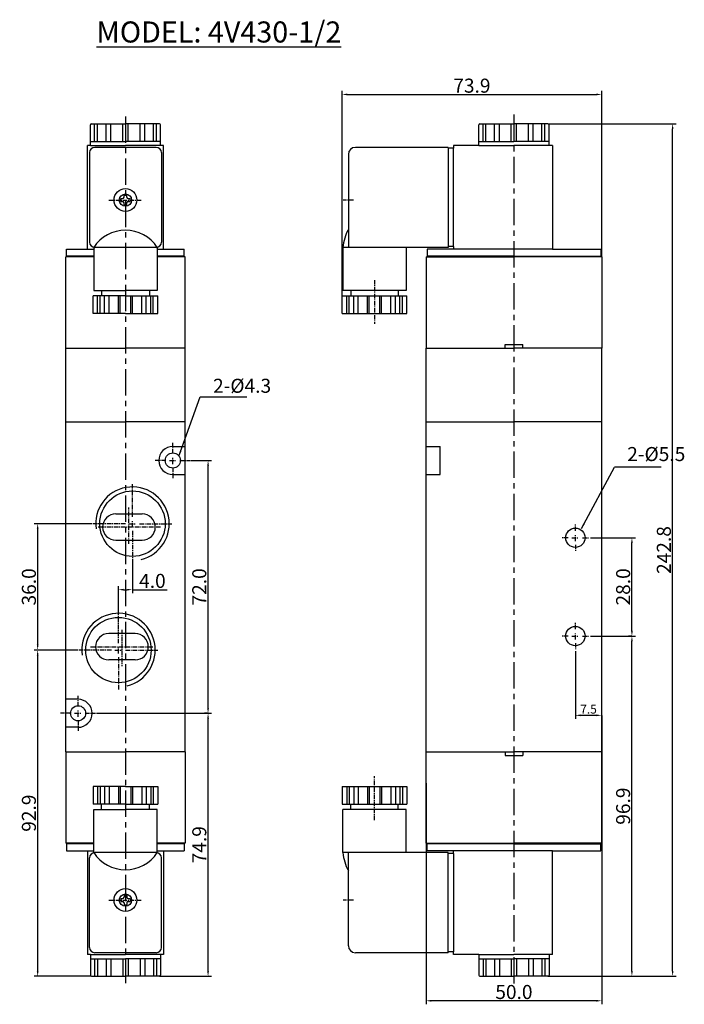
# Model space of a CAD drawing. Extents: x 537 to 854, y 262 to 547.
# Drawn here: x 537 to 726, y 267 to 547 of the extents above; entities that cross this region are included whole.
import ezdxf

# ---------------------------------------------------------------- set-up
doc = ezdxf.new("R2010")
doc.units = 0
doc.linetypes.add('CENTER', pattern=[2, 1.25, -0.25, 0.25, -0.25])
doc.layers.get('0').update_dxf_attribs({"linetype": 'CONTINUOUS'})
doc.layers.get('DEFPOINTS').update_dxf_attribs({"linetype": 'CONTINUOUS'})
doc.layers.add('CENTER', color=1, linetype='CENTER')
doc.layers.add('DIMENSION', color=182, linetype='CONTINUOUS')
doc.styles.add('TEXT', font='romantic.ttf')
doc.dimstyles.new('DIM', dxfattribs={"dimtxt": 3, "dimasz": 3, "dimexe": 1.5, "dimexo": 0, "dimgap": 1, "dimtad": 1, "dimdsep": 46, "dimtxsty": 'TEXT', "dimcen": 0, "dimclrd": 256, "dimclre": 256, "dimclrt": 5, "dimadec": 0, "dimazin": 0, "dimtfac": 0.75, "dimtdec": 3, "dimtmove": 0, "dimatfit": 3, "dimfxl": 0, "dimtolj": 1, "dimarcsym": 0})

# ---------------------------------------------------------------- blocks, each defined once
blk = doc.blocks.new('*D24')
at = {"layer": 'DEFPOINTS', "color": 0}
for p in [(702.52, 525.88), (702.52, 479.61), (628.58, 468.51)]:
    blk.add_point(p, dxfattribs=at)
at = {"layer": 'DIMENSION', "color": 0, "lineweight": -2}
for p, q in [((628.58, 468.57), (628.58, 526.88)), ((630.08, 525.88), (701.02, 525.88)), ((702.52, 479.67), (702.52, 526.88))]:
    blk.add_line(p, q, dxfattribs=at)
at = {"layer": 'DIMENSION', "color": 0}
for points in [[(630.08, 526.13), (630.08, 525.63), (628.58, 525.88)], [(701.02, 526.13), (701.02, 525.63), (702.52, 525.88)]]:
    blk.add_solid(points, dxfattribs=at)
at = {"layer": 'DIMENSION', "color": 0, "insert": (665.55, 528.38), "char_height": 4, "attachment_point": 5}
blk.add_mtext('\\A1;73.9', dxfattribs=at)
blk = doc.blocks.new('*D25')
at = {"layer": 'DEFPOINTS', "color": 0}
for p in [(702.52, 349.02), (652.52, 329.81), (652.52, 267.72)]:
    blk.add_point(p, dxfattribs=at)
at = {"layer": 'DIMENSION', "color": 0, "lineweight": -2}
for p, q in [((702.52, 348.96), (702.52, 266.72)), ((652.52, 329.75), (652.52, 266.72)), ((701.02, 267.72), (654.02, 267.72))]:
    blk.add_line(p, q, dxfattribs=at)
at = {"layer": 'DIMENSION', "color": 0}
for points in [[(654.02, 267.97), (654.02, 267.47), (652.52, 267.72)], [(701.02, 267.97), (701.02, 267.47), (702.52, 267.72)]]:
    blk.add_solid(points, dxfattribs=at)
at = {"layer": 'DIMENSION', "color": 0, "insert": (677.52, 270.22), "char_height": 4, "attachment_point": 5}
blk.add_mtext('\\A1;50.0', dxfattribs=at)
blk = doc.blocks.new('*D26')
at = {"layer": 'DEFPOINTS', "color": 0}
for p in [(585.53, 421.61), (590.41, 421.61), (590.41, 349.61)]:
    blk.add_point(p, dxfattribs=at)
at = {"layer": 'DIMENSION', "color": 0, "lineweight": -2}
for p, q in [((585.6, 421.61), (591.41, 421.61)), ((590.41, 351.11), (590.41, 420.11)), ((590.34, 349.61), (589.41, 349.61))]:
    blk.add_line(p, q, dxfattribs=at)
at = {"layer": 'DIMENSION', "color": 0}
for points in [[(590.16, 420.11), (590.66, 420.11), (590.41, 421.61)], [(590.16, 351.11), (590.66, 351.11), (590.41, 349.61)]]:
    blk.add_solid(points, dxfattribs=at)
at = {"layer": 'DIMENSION', "color": 0, "insert": (587.91, 385.61), "char_height": 4, "attachment_point": 5, "rotation": 90}
blk.add_mtext('\\A1;72.0', dxfattribs=at)
blk = doc.blocks.new('*D27')
at = {"layer": 'DEFPOINTS', "color": 0}
for p in [(541.88, 403.61), (557.41, 403.61), (553.41, 367.61)]:
    blk.add_point(p, dxfattribs=at)
at = {"layer": 'DIMENSION', "color": 0, "lineweight": -2}
for p, q in [((557.34, 403.61), (540.88, 403.61)), ((541.88, 369.11), (541.88, 402.11)), ((553.34, 367.61), (540.88, 367.61))]:
    blk.add_line(p, q, dxfattribs=at)
at = {"layer": 'DIMENSION', "color": 0}
for points in [[(541.63, 402.11), (542.13, 402.11), (541.88, 403.61)], [(541.63, 369.11), (542.13, 369.11), (541.88, 367.61)]]:
    blk.add_solid(points, dxfattribs=at)
at = {"layer": 'DIMENSION', "color": 0, "insert": (539.38, 385.61), "char_height": 4, "attachment_point": 5, "rotation": 90}
blk.add_mtext('\\A1;36.0', dxfattribs=at)
blk = doc.blocks.new('*D28')
at = {"layer": 'DEFPOINTS', "color": 0}
for p in [(541.88, 367.61), (553.41, 367.61), (557.18, 274.71)]:
    blk.add_point(p, dxfattribs=at)
at = {"layer": 'DIMENSION', "color": 0, "lineweight": -2}
for p, q in [((553.34, 367.61), (540.88, 367.61)), ((541.88, 276.21), (541.88, 366.11)), ((557.12, 274.71), (540.88, 274.71))]:
    blk.add_line(p, q, dxfattribs=at)
at = {"layer": 'DIMENSION', "color": 0}
for points in [[(541.63, 366.11), (542.13, 366.11), (541.88, 367.61)], [(541.63, 276.21), (542.13, 276.21), (541.88, 274.71)]]:
    blk.add_solid(points, dxfattribs=at)
at = {"layer": 'DIMENSION', "color": 0, "insert": (539.38, 321.16), "char_height": 4, "attachment_point": 5, "rotation": 90}
blk.add_mtext('\\A1;92.9', dxfattribs=at)
blk = doc.blocks.new('*D29')
at = {"layer": 'DEFPOINTS', "color": 0}
for p in [(558.53, 349.61), (590.41, 349.61), (576.58, 274.71)]:
    blk.add_point(p, dxfattribs=at)
at = {"layer": 'DIMENSION', "color": 0, "lineweight": -2}
for p, q in [((558.6, 349.61), (591.41, 349.61)), ((590.41, 276.21), (590.41, 348.11)), ((576.65, 274.71), (591.41, 274.71))]:
    blk.add_line(p, q, dxfattribs=at)
at = {"layer": 'DIMENSION', "color": 0}
for points in [[(590.16, 348.11), (590.66, 348.11), (590.41, 349.61)], [(590.16, 276.21), (590.66, 276.21), (590.41, 274.71)]]:
    blk.add_solid(points, dxfattribs=at)
at = {"layer": 'DIMENSION', "color": 0, "insert": (587.91, 312.16), "char_height": 4, "attachment_point": 5, "rotation": 90}
blk.add_mtext('\\A1;74.9', dxfattribs=at)
blk = doc.blocks.new('*D30')
at = {"layer": 'DEFPOINTS', "color": 0}
for p in [(568.88, 392.29), (564.88, 384.82), (564.88, 378.93)]:
    blk.add_point(p, dxfattribs=at)
at = {"layer": 'DIMENSION', "color": 0, "lineweight": -2}
for p, q in [((568.88, 392.23), (568.88, 383.82)), ((564.88, 378.99), (564.88, 385.82)), ((566.38, 384.82), (567.38, 384.82)), ((568.88, 384.82), (578.72, 384.82))]:
    blk.add_line(p, q, dxfattribs=at)
at = {"layer": 'DIMENSION', "color": 0}
for points in [[(566.38, 385.07), (566.38, 384.57), (564.88, 384.82)], [(567.38, 385.07), (567.38, 384.57), (568.88, 384.82)]]:
    blk.add_solid(points, dxfattribs=at)
at = {"layer": 'DIMENSION', "color": 0, "insert": (574.55, 387.32), "char_height": 4, "attachment_point": 5}
blk.add_mtext('\\A1;4.0', dxfattribs=at)
blk = doc.blocks.new('*D17')
at = {"layer": 'DEFPOINTS', "color": 0}
for p in [(687.22, 517.51), (722.73, 517.51), (687.22, 274.71)]:
    blk.add_point(p, dxfattribs=at)
at = {"layer": 'DIMENSION', "color": 0, "lineweight": -2}
for p, q in [((687.28, 517.51), (723.73, 517.51)), ((722.73, 276.21), (722.73, 516.01)), ((687.28, 274.71), (723.73, 274.71))]:
    blk.add_line(p, q, dxfattribs=at)
at = {"layer": 'DIMENSION', "color": 0}
for points in [[(722.48, 516.01), (722.98, 516.01), (722.73, 517.51)], [(722.48, 276.21), (722.98, 276.21), (722.73, 274.71)]]:
    blk.add_solid(points, dxfattribs=at)
at = {"layer": 'DIMENSION', "color": 0, "insert": (720.23, 396.11), "char_height": 4, "attachment_point": 5, "rotation": 90}
blk.add_mtext('\\A1;242.8', dxfattribs=at)
blk = doc.blocks.new('*D21')
at = {"layer": 'DEFPOINTS', "color": 0}
for p in [(699.27, 371.61), (711.13, 371.61), (687.22, 274.71)]:
    blk.add_point(p, dxfattribs=at)
at = {"layer": 'DIMENSION', "color": 0, "lineweight": -2}
for p, q in [((699.33, 371.61), (712.13, 371.61)), ((711.13, 276.21), (711.13, 370.11)), ((687.28, 274.71), (712.13, 274.71))]:
    blk.add_line(p, q, dxfattribs=at)
at = {"layer": 'DIMENSION', "color": 0}
for points in [[(710.88, 370.11), (711.38, 370.11), (711.13, 371.61)], [(710.88, 276.21), (711.38, 276.21), (711.13, 274.71)]]:
    blk.add_solid(points, dxfattribs=at)
at = {"layer": 'DIMENSION', "color": 0, "insert": (708.63, 323.16), "char_height": 4, "attachment_point": 5, "rotation": 90}
blk.add_mtext('\\A1;96.9', dxfattribs=at)
blk = doc.blocks.new('*D22')
at = {"layer": 'DEFPOINTS', "color": 0}
for p in [(695.02, 367.36), (695.02, 349.02), (702.52, 349.02)]:
    blk.add_point(p, dxfattribs=at)
at = {"layer": 'DIMENSION', "color": 0, "lineweight": -2}
for p, q in [((695.02, 367.3), (695.02, 348.02)), ((701.02, 349.02), (696.52, 349.02)), ((702.52, 349.09), (702.52, 350.02))]:
    blk.add_line(p, q, dxfattribs=at)
at = {"layer": 'DIMENSION', "color": 0}
for points in [[(696.52, 349.27), (696.52, 348.77), (695.02, 349.02)], [(701.02, 349.27), (701.02, 348.77), (702.52, 349.02)]]:
    blk.add_solid(points, dxfattribs=at)
at = {"layer": 'DIMENSION', "color": 0, "insert": (698.77, 350.77), "char_height": 2.5, "attachment_point": 5}
blk.add_mtext('\\A1;7.5', dxfattribs=at)
blk = doc.blocks.new('*D23')
at = {"layer": 'DEFPOINTS', "color": 0}
for p in [(699.27, 399.61), (711.13, 399.61), (711.13, 371.61)]:
    blk.add_point(p, dxfattribs=at)
at = {"layer": 'DIMENSION', "color": 0, "lineweight": -2}
for p, q in [((699.33, 399.61), (712.13, 399.61)), ((711.13, 373.11), (711.13, 398.11)), ((711.07, 371.61), (710.13, 371.61))]:
    blk.add_line(p, q, dxfattribs=at)
at = {"layer": 'DIMENSION', "color": 0}
for points in [[(710.88, 398.11), (711.38, 398.11), (711.13, 399.61)], [(710.88, 373.11), (711.38, 373.11), (711.13, 371.61)]]:
    blk.add_solid(points, dxfattribs=at)
at = {"layer": 'DIMENSION', "color": 0, "insert": (708.63, 385.61), "char_height": 4, "attachment_point": 5, "rotation": 90}
blk.add_mtext('\\A1;28.0', dxfattribs=at)

msp = doc.modelspace()

# ---------------------------------------------------------------- linework, layer by layer
at = {"color": 7}
for p, q in [((556.8839, 511.30925), (556.8839, 517.20925)), ((557.1839, 517.50925), (566.8839, 517.50925)), ((576.5839, 517.50925), (566.8839, 517.50925)), ((576.8839, 511.30925), (576.8839, 517.20925)), ((667.51924, 511.30925), (667.51924, 517.20925)), ((667.81924, 517.50925), (677.51924, 517.50925)), ((687.21924, 517.50925), (677.51924, 517.50925)), ((687.51924, 511.30925), (687.51924, 517.20925)), ((556.0339, 481.80925), (556.0339, 511.30925)), ((556.8839, 511.30925), (556.0339, 511.30925)), ((577.7339, 511.30925), (576.8839, 511.30925)), ((577.7339, 481.80925), (577.7339, 511.30925)), ((658.76924, 510.80925), (632.36924, 510.80925)), ((658.76924, 510.80925), (658.76924, 510.55925)), ((660.26924, 510.55925), (658.76924, 510.55925)), ((667.51924, 511.30925), (660.26924, 511.30925)), ((660.26924, 511.30925), (660.26924, 510.55925)), ((688.51924, 511.30925), (687.51924, 511.30925)), ((688.51924, 511.30925), (688.51924, 481.80925)), ((630.36924, 508.80925), (630.36924, 487.43467)), ((660.26924, 482.55925), (658.76924, 482.55925)), ((658.76924, 482.55925), (658.76924, 482.30925)), ((660.26924, 482.55925), (660.26924, 481.80925)), ((549.8839, 453.60925), (549.8839, 479.60925)), ((557.8339, 479.60925), (549.8839, 479.60925)), ((550.1339, 481.80925), (556.0339, 481.80925)), ((550.1339, 479.80925), (550.1339, 481.80925)), ((557.8339, 479.80925), (550.1339, 479.80925)), ((583.6339, 479.80925), (575.9339, 479.80925)), ((583.8839, 479.60925), (575.9339, 479.60925)), ((577.7339, 481.80925), (583.6339, 481.80925)), ((583.6339, 479.80925), (583.6339, 481.80925)), ((583.8839, 453.60925), (583.8839, 479.60925)), ((628.76924, 482.30925), (628.76924, 470.00925)), ((658.76924, 482.30925), (646.86924, 482.30925)), ((646.86924, 482.30925), (646.86924, 470.00925)), ((652.51924, 479.60925), (677.51924, 479.60925)), ((652.51924, 479.60925), (652.51924, 453.60925)), ((660.26924, 481.80925), (652.76924, 481.80925)), ((652.76924, 481.80925), (652.76924, 479.80925)), ((677.51924, 479.80925), (652.76924, 479.80925)), ((677.51924, 479.80925), (702.26924, 479.80925)), ((702.51924, 479.60925), (677.51924, 479.60925)), ((688.51924, 481.80925), (702.26924, 481.80925)), ((702.26924, 481.80925), (702.26924, 479.80925)), ((702.51924, 479.60925), (702.51924, 453.60925)), ((628.58163, 463.50925), (628.58163, 468.50925)), ((628.58163, 468.50925), (631.06924, 468.50925)), ((631.06924, 470.00925), (628.76924, 470.00925)), ((631.06924, 470.00925), (631.06924, 468.50925)), ((646.86924, 470.00925), (644.56924, 470.00925)), ((644.56924, 470.00925), (644.56924, 468.50925)), ((644.56924, 468.50925), (647.05684, 468.50925)), ((647.05684, 463.50925), (647.05684, 468.50925)), ((628.58163, 463.50925), (647.05684, 463.50925)), ((549.8839, 338.60925), (549.8839, 453.60925)), ((583.8839, 338.60925), (583.8839, 453.60925)), ((652.51924, 338.60925), (652.51924, 453.60925)), ((702.51924, 338.60925), (702.51924, 453.60925)), ((549.8839, 338.60925), (549.8839, 312.60925)), ((583.8839, 338.60925), (583.8839, 312.60925)), ((652.51924, 312.60925), (652.51924, 338.60925)), ((702.51924, 312.60925), (702.51924, 338.60925)), ((628.58163, 328.70925), (647.05684, 328.70925)), ((628.58163, 328.70925), (628.58163, 323.70925)), ((647.05684, 328.70925), (647.05684, 323.70925)), ((628.58163, 323.70925), (631.06924, 323.70925)), ((631.06924, 322.20925), (631.06924, 323.70925)), ((644.56924, 323.70925), (647.05684, 323.70925)), ((644.56924, 322.20925), (644.56924, 323.70925)), ((628.76924, 309.90925), (628.76924, 322.20925)), ((631.06924, 322.20925), (628.76924, 322.20925)), ((646.86924, 322.20925), (644.56924, 322.20925)), ((646.86924, 309.90925), (646.86924, 322.20925)), ((557.8339, 312.60925), (549.8839, 312.60925)), ((557.8339, 312.40925), (550.1339, 312.40925)), ((550.1339, 312.40925), (550.1339, 310.40925)), ((583.8839, 312.60925), (575.9339, 312.60925)), ((583.6339, 312.40925), (575.9339, 312.40925)), ((583.6339, 312.40925), (583.6339, 310.40925)), ((652.51924, 312.60925), (677.51924, 312.60925)), ((677.51924, 312.40925), (652.76924, 312.40925)), ((652.76924, 310.40925), (652.76924, 312.40925)), ((702.51924, 312.60925), (677.51924, 312.60925)), ((677.51924, 312.40925), (702.26924, 312.40925)), ((702.26924, 310.40925), (702.26924, 312.40925)), ((550.1339, 310.40925), (556.0339, 310.40925)), ((556.0339, 310.40925), (556.0339, 280.90925)), ((577.7339, 310.40925), (577.7339, 280.90925)), ((577.7339, 310.40925), (583.6339, 310.40925)), ((658.76924, 309.90925), (646.86924, 309.90925)), ((660.26924, 310.40925), (652.76924, 310.40925)), ((658.76924, 309.65925), (658.76924, 309.90925)), ((660.26924, 309.65925), (658.76924, 309.65925)), ((660.26924, 309.65925), (660.26924, 310.40925)), ((688.51924, 280.90925), (688.51924, 310.40925)), ((688.51924, 310.40925), (702.26924, 310.40925)), ((630.36924, 283.40925), (630.36924, 304.78383)), ((556.8839, 280.90925), (556.0339, 280.90925)), ((556.8839, 280.90925), (556.8839, 275.00925)), ((576.8839, 280.90925), (576.8839, 275.00925)), ((577.7339, 280.90925), (576.8839, 280.90925)), ((658.76924, 281.40925), (632.36924, 281.40925)), ((660.26924, 281.65925), (658.76924, 281.65925)), ((658.76924, 281.40925), (658.76924, 281.65925)), ((660.26924, 280.90925), (660.26924, 281.65925)), ((667.51924, 280.90925), (660.26924, 280.90925)), ((667.51924, 280.90925), (667.51924, 275.00925)), ((667.51924, 280.90925), (667.51924, 275.00925)), ((687.51924, 280.90925), (687.51924, 275.00925)), ((687.51924, 280.90925), (687.51924, 275.00925)), ((688.51924, 280.90925), (687.51924, 280.90925)), ((688.51924, 280.90925), (687.51924, 280.90925)), ((557.1839, 274.70925), (566.8839, 274.70925)), ((576.5839, 274.70925), (566.8839, 274.70925)), ((667.81924, 274.70925), (677.51924, 274.70925)), ((687.21924, 274.70925), (677.51924, 274.70925))]:
    msp.add_line(p, q, dxfattribs=at)
for p, q in [((558.08967, 512.50925), (558.08967, 517.50925)), ((558.92661, 512.50925), (558.92661, 517.50925)), ((561.39728, 512.50925), (561.39728, 517.50925)), ((562.736, 512.50925), (562.736, 517.50925)), ((566.111, 512.50925), (566.111, 517.50925)), ((567.65681, 512.50925), (567.65681, 517.50925)), ((571.03181, 512.50925), (571.03181, 517.50925)), ((572.37052, 512.50925), (572.37052, 517.50925)), ((574.84119, 512.50925), (574.84119, 517.50925)), ((575.67813, 512.50925), (575.67813, 517.50925)), ((668.72501, 512.50925), (668.72501, 517.50925)), ((669.56195, 512.50925), (669.56195, 517.50925)), ((672.03262, 512.50925), (672.03262, 517.50925)), ((673.37133, 512.50925), (673.37133, 517.50925)), ((676.74633, 512.50925), (676.74633, 517.50925)), ((678.29214, 512.50925), (678.29214, 517.50925)), ((681.66714, 512.50925), (681.66714, 517.50925)), ((683.00586, 512.50925), (683.00586, 517.50925)), ((685.47653, 512.50925), (685.47653, 517.50925)), ((686.31347, 512.50925), (686.31347, 517.50925)), ((556.8839, 512.50925), (566.8839, 512.50925)), ((556.8839, 511.30925), (566.8839, 511.30925)), ((575.6339, 510.80925), (558.1339, 510.80925)), ((576.8839, 512.50925), (566.8839, 512.50925)), ((576.8839, 511.30925), (566.8839, 511.30925)), ((658.76924, 510.55925), (658.76924, 482.55925)), ((660.26924, 482.55925), (660.26924, 510.55925)), ((667.51924, 512.50925), (677.51924, 512.50925)), ((667.51924, 511.30925), (677.51924, 511.30925)), ((687.51924, 512.50925), (677.51924, 512.50925)), ((687.51924, 511.30925), (677.51924, 511.30925)), ((556.6339, 509.30925), (556.6339, 483.80925)), ((577.1339, 509.30925), (577.1339, 483.80925)), ((566.4839, 497.16925), (567.2839, 497.16925)), ((566.4839, 496.60925), (566.4839, 497.16925)), ((567.2839, 496.60925), (567.2839, 497.16925)), ((565.5239, 496.20925), (566.0839, 496.20925)), ((565.5239, 495.40925), (565.5239, 496.20925)), ((565.5239, 495.40925), (566.0839, 495.40925)), ((566.4839, 494.44925), (566.4839, 495.00925)), ((566.4839, 494.44925), (567.2839, 494.44925)), ((567.2839, 494.44925), (567.2839, 495.00925)), ((567.6839, 496.20925), (568.2439, 496.20925)), ((567.6839, 495.40925), (568.2439, 495.40925)), ((568.2439, 495.40925), (568.2439, 496.20925)), ((630.36924, 487.43467), (630.36924, 482.30925)), ((556.0339, 481.80925), (557.8339, 481.80925)), ((557.8339, 482.30925), (557.8339, 470.00925)), ((575.6339, 482.30925), (558.1339, 482.30925)), ((575.9339, 482.30925), (575.9339, 470.00925)), ((575.9339, 481.80925), (577.7339, 481.80925)), ((646.86924, 482.30925), (628.76924, 482.30925)), ((677.51924, 481.80925), (660.26924, 481.80925)), ((688.51924, 481.80925), (677.51924, 481.80925)), ((566.8839, 468.50925), (557.6463, 468.50925)), ((557.6463, 463.50925), (557.6463, 468.50925)), ((557.8339, 470.00925), (566.8839, 470.00925)), ((558.9557, 463.50925), (558.9557, 468.50925)), ((559.63871, 463.50925), (559.63871, 468.50925)), ((560.0839, 470.00925), (560.0839, 468.50925)), ((560.9557, 463.50925), (560.9557, 468.50925)), ((562.2651, 463.50925), (562.2651, 468.50925)), ((564.8839, 463.50925), (564.8839, 468.50925)), ((565.3839, 463.50925), (565.3839, 468.50925)), ((575.9339, 470.00925), (566.8839, 470.00925)), ((566.8839, 468.50925), (576.12151, 468.50925)), ((568.3839, 463.50925), (568.3839, 468.50925)), ((568.8839, 463.50925), (568.8839, 468.50925)), ((571.5027, 463.50925), (571.5027, 468.50925)), ((572.8121, 463.50925), (572.8121, 468.50925)), ((573.6839, 470.00925), (573.6839, 468.50925)), ((574.12909, 463.50925), (574.12909, 468.50925)), ((574.8121, 463.50925), (574.8121, 468.50925)), ((576.12151, 463.50925), (576.12151, 468.50925)), ((629.89104, 463.50925), (629.89104, 468.50925)), ((630.57405, 463.50925), (630.57405, 468.50925)), ((644.56924, 470.00925), (631.06924, 470.00925)), ((631.06924, 468.50925), (644.56924, 468.50925)), ((631.89104, 463.50925), (631.89104, 468.50925)), ((633.20044, 463.50925), (633.20044, 468.50925)), ((635.81924, 463.50925), (635.81924, 468.50925)), ((636.31924, 463.50925), (636.31924, 468.50925)), ((639.31924, 463.50925), (639.31924, 468.50925)), ((639.81924, 463.50925), (639.81924, 468.50925)), ((642.43804, 463.50925), (642.43804, 468.50925)), ((643.74744, 463.50925), (643.74744, 468.50925)), ((645.06443, 463.50925), (645.06443, 468.50925)), ((645.74744, 463.50925), (645.74744, 468.50925)), ((566.8839, 463.50925), (557.6463, 463.50925)), ((566.8839, 463.50925), (576.12151, 463.50925)), ((675.01924, 454.60925), (680.01924, 454.60925)), ((675.01924, 453.60925), (675.01924, 454.60925)), ((680.01924, 453.60925), (680.01924, 454.60925)), ((549.8839, 453.60925), (566.8839, 453.60925)), ((583.8839, 453.60925), (566.8839, 453.60925)), ((652.51924, 453.60925), (677.51924, 453.60925)), ((702.51924, 453.60925), (677.51924, 453.60925)), ((549.8839, 432.60925), (566.8839, 432.60925)), ((583.8839, 432.60925), (566.8839, 432.60925)), ((652.51924, 432.60925), (677.51924, 432.60925)), ((702.51924, 432.60925), (677.51924, 432.60925)), ((580.3839, 425.60925), (583.8839, 425.60925)), ((652.51924, 425.60925), (656.51924, 425.60925)), ((656.51924, 417.60925), (656.51924, 425.60925)), ((580.3839, 417.60925), (583.8839, 417.60925)), ((652.51924, 417.60925), (656.51924, 417.60925)), ((564.1339, 406.40925), (571.6339, 406.40925)), ((564.1339, 398.90925), (571.6339, 398.90925)), ((569.6339, 372.30925), (562.1339, 372.30925)), ((569.6339, 364.80925), (562.1339, 364.80925)), ((553.3839, 353.60925), (549.8839, 353.60925)), ((553.3839, 345.60925), (549.8839, 345.60925)), ((549.8839, 338.60925), (566.8839, 338.60925)), ((583.8839, 338.60925), (566.8839, 338.60925)), ((652.51924, 338.60925), (677.51924, 338.60925)), ((675.01924, 338.60925), (675.01924, 337.60925)), ((675.01924, 337.60925), (680.01924, 337.60925)), ((702.51924, 338.60925), (677.51924, 338.60925)), ((680.01924, 338.60925), (680.01924, 337.60925)), ((566.8839, 328.70925), (557.6463, 328.70925)), ((557.6463, 328.70925), (557.6463, 323.70925)), ((558.9557, 328.70925), (558.9557, 323.70925)), ((559.63871, 328.70925), (559.63871, 323.70925)), ((560.9557, 328.70925), (560.9557, 323.70925)), ((562.2651, 328.70925), (562.2651, 323.70925)), ((564.8839, 328.70925), (564.8839, 323.70925)), ((565.3839, 328.70925), (565.3839, 323.70925)), ((566.8839, 328.70925), (576.12151, 328.70925)), ((568.3839, 328.70925), (568.3839, 323.70925)), ((568.8839, 328.70925), (568.8839, 323.70925)), ((571.5027, 328.70925), (571.5027, 323.70925)), ((572.8121, 328.70925), (572.8121, 323.70925)), ((574.12909, 328.70925), (574.12909, 323.70925)), ((574.8121, 328.70925), (574.8121, 323.70925)), ((576.12151, 328.70925), (576.12151, 323.70925)), ((629.89104, 328.70925), (629.89104, 323.70925)), ((630.57405, 328.70925), (630.57405, 323.70925)), ((631.89104, 328.70925), (631.89104, 323.70925)), ((633.20044, 328.70925), (633.20044, 323.70925)), ((635.81924, 328.70925), (635.81924, 323.70925)), ((636.31924, 328.70925), (636.31924, 323.70925)), ((639.31924, 328.70925), (639.31924, 323.70925)), ((639.81924, 328.70925), (639.81924, 323.70925)), ((642.43804, 328.70925), (642.43804, 323.70925)), ((643.74744, 328.70925), (643.74744, 323.70925)), ((645.06443, 328.70925), (645.06443, 323.70925)), ((645.74744, 328.70925), (645.74744, 323.70925)), ((566.8839, 323.70925), (557.6463, 323.70925)), ((560.0839, 322.20925), (560.0839, 323.70925)), ((566.8839, 323.70925), (576.12151, 323.70925)), ((573.6839, 322.20925), (573.6839, 323.70925)), ((631.06924, 323.70925), (644.56924, 323.70925)), ((557.8339, 309.90925), (557.8339, 322.20925)), ((557.8339, 322.20925), (566.8839, 322.20925)), ((575.9339, 322.20925), (566.8839, 322.20925)), ((575.9339, 309.90925), (575.9339, 322.20925)), ((644.56924, 322.20925), (631.06924, 322.20925)), ((556.0339, 310.40925), (557.8339, 310.40925)), ((575.6339, 309.90925), (558.1339, 309.90925)), ((575.9339, 310.40925), (577.7339, 310.40925)), ((646.86924, 309.90925), (628.76924, 309.90925)), ((630.36924, 304.78383), (630.36924, 309.90925)), ((658.76924, 281.65925), (658.76924, 309.65925)), ((677.51924, 310.40925), (660.26924, 310.40925)), ((660.26924, 309.65925), (660.26924, 281.65925)), ((688.51924, 310.40925), (677.51924, 310.40925)), ((556.6339, 282.90925), (556.6339, 308.40925)), ((577.1339, 282.90925), (577.1339, 308.40925)), ((566.4839, 297.76925), (566.4839, 297.20925)), ((566.4839, 297.76925), (567.2839, 297.76925)), ((567.2839, 297.76925), (567.2839, 297.20925)), ((565.5239, 296.80925), (566.0839, 296.80925)), ((565.5239, 296.80925), (565.5239, 296.00925)), ((565.5239, 296.00925), (566.0839, 296.00925)), ((566.4839, 295.60925), (566.4839, 295.04925)), ((566.4839, 295.04925), (567.2839, 295.04925)), ((567.2839, 295.60925), (567.2839, 295.04925)), ((567.6839, 296.80925), (568.2439, 296.80925)), ((567.6839, 296.00925), (568.2439, 296.00925)), ((568.2439, 296.80925), (568.2439, 296.00925)), ((556.8839, 280.90925), (566.8839, 280.90925)), ((575.6339, 281.40925), (558.1339, 281.40925)), ((576.8839, 280.90925), (566.8839, 280.90925)), ((667.51924, 280.90925), (677.51924, 280.90925)), ((667.51924, 280.90925), (677.51924, 280.90925)), ((687.51924, 280.90925), (677.51924, 280.90925)), ((687.51924, 280.90925), (677.51924, 280.90925)), ((556.8839, 279.70925), (566.8839, 279.70925)), ((558.08967, 279.70925), (558.08967, 274.70925)), ((558.92661, 279.70925), (558.92661, 274.70925)), ((561.39728, 279.70925), (561.39728, 274.70925)), ((562.736, 279.70925), (562.736, 274.70925)), ((566.111, 279.70925), (566.111, 274.70925)), ((576.8839, 279.70925), (566.8839, 279.70925)), ((567.65681, 279.70925), (567.65681, 274.70925)), ((571.03181, 279.70925), (571.03181, 274.70925)), ((572.37052, 279.70925), (572.37052, 274.70925)), ((574.84119, 279.70925), (574.84119, 274.70925)), ((575.67813, 279.70925), (575.67813, 274.70925)), ((667.51924, 279.70925), (677.51924, 279.70925)), ((667.51924, 279.70925), (677.51924, 279.70925)), ((668.72501, 279.70925), (668.72501, 274.70925)), ((669.56195, 279.70925), (669.56195, 274.70925)), ((672.03262, 279.70925), (672.03262, 274.70925)), ((673.37133, 279.70925), (673.37133, 274.70925)), ((676.74633, 279.70925), (676.74633, 274.70925)), ((687.51924, 279.70925), (677.51924, 279.70925)), ((687.51924, 279.70925), (677.51924, 279.70925)), ((678.29214, 279.70925), (678.29214, 274.70925)), ((681.66714, 279.70925), (681.66714, 274.70925)), ((683.00586, 279.70925), (683.00586, 274.70925)), ((685.47653, 279.70925), (685.47653, 274.70925)), ((686.31347, 279.70925), (686.31347, 274.70925))]:
    msp.add_line(p, q)
for centre, radius in [((566.8839, 495.80925), 3.25), ((566.8839, 495.80925), 1.75), ((580.3839, 421.60925), 2.15), ((568.8839, 403.60925), 9.3155), ((695.01924, 399.60925), 2.75), ((564.8839, 367.60925), 9.3155), ((695.01924, 371.60925), 2.75), ((553.3839, 349.60925), 2.15), ((566.8839, 296.40925), 3.25), ((566.8839, 296.40925), 1.75)]:
    msp.add_circle(centre, radius)
for centre, radius, start, end in [((557.1839, 517.20925), 0.3, 90, 180), ((576.5839, 517.20925), 0.3, 0, 90), ((667.81924, 517.20925), 0.3, 90, 180), ((687.21924, 517.20925), 0.3, 0, 90), ((632.36924, 508.80925), 2, 90, 180), ((642.68361, 480.77806), 13.99836, 151.6062549, 173.7201961), ((642.68361, 311.44045), 13.99836, 186.2798039, 208.3937451), ((632.36924, 283.40925), 2, 180, 270), ((557.1839, 275.00925), 0.3, 180, 270), ((576.5839, 275.00925), 0.3, 270, 0), ((667.81924, 275.00925), 0.3, 180, 270), ((687.21924, 275.00925), 0.3, 270, 0)]:
    msp.add_arc(centre, radius, start, end, dxfattribs=at)
for centre, radius, start, end in [((558.1339, 509.30925), 1.5, 90, 180), ((575.6339, 509.30925), 1.5, 0, 90), ((566.0839, 496.60925), 0.4, 270, 0), ((567.6839, 496.60925), 0.4, 180, 270), ((566.0839, 495.00925), 0.4, 0, 90), ((567.6839, 495.00925), 0.4, 90, 180), ((566.8839, 476.34743), 10.83724, 33.3754942, 146.6245058), ((558.1339, 483.80925), 1.5, 180, 270), ((575.6339, 483.80925), 1.5, 270, 0), ((580.3839, 421.60925), 4, 90, 270), ((564.1339, 402.65925), 3.75, 90, 270), ((571.6339, 402.65925), 3.75, 270, 90), ((562.1339, 368.55925), 3.75, 90, 270), ((569.6339, 368.55925), 3.75, 270, 90), ((553.3839, 349.60925), 4, 270, 90), ((558.1339, 308.40925), 1.5, 90, 180), ((566.8839, 315.87108), 10.83724, 213.3754942, 326.6245058), ((575.6339, 308.40925), 1.5, 0, 90), ((566.0839, 297.20925), 0.4, 270, 0), ((566.0839, 295.60925), 0.4, 0, 90), ((567.6839, 297.20925), 0.4, 180, 270), ((567.6839, 295.60925), 0.4, 90, 180), ((558.1339, 282.90925), 1.5, 180, 270), ((575.6339, 282.90925), 1.5, 270, 0)]:
    msp.add_arc(centre, radius, start, end)
at = {"layer": 'CENTER', "ltscale": 6}
for p, q in [((566.8839, 519.62177), (566.8839, 272.7002)), ((677.51924, 520.12935), (677.51924, 272.42236))]:
    msp.add_line(p, q, dxfattribs=at)
at = {"layer": 'CENTER'}
for p, q in [((562.1339, 495.80925), (571.6339, 495.80925)), ((631.86924, 495.80925), (628.86924, 495.80925)), ((637.81924, 473.00925), (637.81924, 460.50925)), ((580.3839, 423.60925), (580.3839, 426.60925)), ((578.3839, 421.60925), (575.3839, 421.60925)), ((579.3839, 421.60925), (581.3839, 421.60925)), ((580.3839, 420.60925), (580.3839, 422.60925)), ((582.3839, 421.60925), (585.3839, 421.60925)), ((580.3839, 419.60925), (580.3839, 416.60925)), ((568.8839, 405.60925), (568.8839, 415.08675)), ((567.8839, 397.86485), (567.8839, 408.18287)), ((568.8839, 402.60925), (568.8839, 404.60925)), ((566.8839, 403.60925), (557.4064, 403.60925)), ((576.8839, 402.65925), (558.8839, 402.65925)), ((567.8839, 403.60925), (569.8839, 403.60925)), ((568.8839, 401.60925), (568.8839, 392.13175)), ((570.8839, 403.60925), (580.3614, 403.60925)), ((695.01924, 401.60925), (695.01924, 403.35925)), ((693.01924, 399.60925), (691.26924, 399.60925)), ((694.01924, 399.60925), (696.01924, 399.60925)), ((695.01924, 398.60925), (695.01924, 400.60925)), ((697.01924, 399.60925), (698.76924, 399.60925)), ((695.01924, 397.60925), (695.01924, 395.85925)), ((564.8839, 369.60925), (564.8839, 379.08675)), ((565.8839, 373.35365), (565.8839, 363.03563)), ((695.01924, 373.60925), (695.01924, 375.35925)), ((693.01924, 371.60925), (691.26924, 371.60925)), ((694.01924, 371.60925), (696.01924, 371.60925)), ((695.01924, 370.60925), (695.01924, 372.60925)), ((697.01924, 371.60925), (698.76924, 371.60925)), ((562.8839, 367.60925), (553.4064, 367.60925)), ((556.8839, 368.55925), (574.8839, 368.55925)), ((563.8839, 367.60925), (565.8839, 367.60925)), ((564.8839, 366.60925), (564.8839, 368.60925)), ((566.8839, 367.60925), (576.3614, 367.60925)), ((695.01924, 369.60925), (695.01924, 367.85925)), ((564.8839, 365.60925), (564.8839, 356.13175)), ((553.3839, 351.60925), (553.3839, 354.60925)), ((553.3839, 348.60925), (553.3839, 350.60925)), ((551.3839, 349.60925), (548.3839, 349.60925)), ((552.3839, 349.60925), (554.3839, 349.60925)), ((555.3839, 349.60925), (558.3839, 349.60925)), ((553.3839, 347.60925), (553.3839, 344.60925)), ((637.81924, 319.20925), (637.81924, 331.70925)), ((562.1339, 296.40925), (571.6339, 296.40925)), ((631.86924, 296.40925), (628.86924, 296.40925))]:
    msp.add_line(p, q, dxfattribs=at)
at = {"layer": 'DIMENSION'}
for p, q in [((588.17789, 439.7577), (601.43499, 439.7577)), ((719.45867, 419.72432), (706.20158, 419.72432))]:
    msp.add_line(p, q, dxfattribs=at)
for centre in [(568.8839, 403.60925), (564.8839, 367.60925)]:
    msp.add_arc(centre, 10.4775, 283.5086348, 188.1824814, dxfattribs=at)

# ---------------------------------------------------------------- texts
at = {"layer": 'DIMENSION', "attachment_point": 6}
for s, insert, char_height in [('{\\LMODEL: 4V430-1/2}', (628.36652, 543.67195), 6), ('2-%%C4.3', (608.37673, 442.37896), 4), ('2-%%C5.5', (726.33929, 422.92623), 4)]:
    msp.add_mtext(s, dxfattribs=dict(at, insert=insert, char_height=char_height))

# ---------------------------------------------------------------- dimensions: what is measured, and where the dimension line sits
at = {"layer": 'DIMENSION'}
for base, p1, p2, angle, override, picture, middle in [((702.51924, 525.87841), (628.58163, 468.50925), (702.51924, 479.60925), 180, {"dimtxt": 4, "dimasz": 1.5, "dimexe": 1, "dimexo": 0.0625, "dimgap": 0.5, "dimtoh": 1, "dimdec": 1, "dimzin": 0, "dimtxsty": 'Standard', "dimclrd": 0, "dimclre": 0, "dimclrt": 0, "dimtfac": 1, "dimtdec": 4, "dimtofl": 0, "dimtzin": 0}, '*D24', (665.55044, 528.37841)), ((722.72707, 517.50925), (687.21924, 274.70925), (687.21924, 517.50925), 90, {"dimtxt": 4, "dimasz": 1.5, "dimexe": 1, "dimexo": 0.0625, "dimgap": 0.5, "dimtoh": 1, "dimdec": 1, "dimzin": 0, "dimtxsty": 'Standard', "dimclrd": 0, "dimclre": 0, "dimclrt": 0, "dimtfac": 1, "dimtdec": 4, "dimtofl": 0, "dimtzin": 0}, '*D17', (720.22707, 396.10925)), ((590.40705, 421.60925), (590.40705, 349.60925), (585.5339, 421.60925), 90, {"dimtxt": 4, "dimasz": 1.5, "dimexe": 1, "dimexo": 0.0625, "dimgap": 0.5, "dimtoh": 1, "dimdec": 1, "dimzin": 0, "dimtxsty": 'Standard', "dimclrd": 0, "dimclre": 0, "dimclrt": 0, "dimtfac": 1, "dimtdec": 4, "dimtofl": 0, "dimtzin": 0}, '*D26', (587.90705, 385.60925)), ((541.8839, 403.60925), (553.4064, 367.60925), (557.4064, 403.60925), 90, {"dimtxt": 4, "dimasz": 1.5, "dimexe": 1, "dimexo": 0.0625, "dimgap": 0.5, "dimtoh": 1, "dimdec": 1, "dimzin": 0, "dimtxsty": 'Standard', "dimclrd": 0, "dimclre": 0, "dimclrt": 0, "dimtfac": 1, "dimtdec": 4, "dimtofl": 0, "dimtzin": 0}, '*D27', (539.3839, 385.60925)), ((711.13336, 399.60925), (711.13336, 371.60925), (699.26924, 399.60925), 90, {"dimtxt": 4, "dimasz": 1.5, "dimexe": 1, "dimexo": 0.0625, "dimgap": 0.5, "dimtoh": 1, "dimdec": 1, "dimzin": 0, "dimtxsty": 'Standard', "dimclrd": 0, "dimclre": 0, "dimclrt": 0, "dimtfac": 1, "dimtdec": 4, "dimtofl": 0, "dimtzin": 0}, '*D23', (708.63336, 385.60925)), ((711.13336, 371.60925), (687.21924, 274.70925), (699.26924, 371.60925), 90, {"dimtxt": 4, "dimasz": 1.5, "dimexe": 1, "dimexo": 0.0625, "dimgap": 0.5, "dimtoh": 1, "dimdec": 1, "dimzin": 0, "dimtxsty": 'Standard', "dimclrd": 0, "dimclre": 0, "dimclrt": 0, "dimtfac": 1, "dimtdec": 4, "dimtofl": 0, "dimtzin": 0}, '*D21', (708.63336, 323.15925)), ((541.8839, 367.60925), (557.1839, 274.70925), (553.4064, 367.60925), 90, {"dimtxt": 4, "dimasz": 1.5, "dimexe": 1, "dimexo": 0.0625, "dimgap": 0.5, "dimtoh": 1, "dimdec": 1, "dimzin": 0, "dimtxsty": 'Standard', "dimclrd": 0, "dimclre": 0, "dimclrt": 0, "dimtfac": 1, "dimtdec": 4, "dimtofl": 0, "dimtzin": 0}, '*D28', (539.3839, 321.15925)), ((695.01924, 349.02386), (702.51924, 349.02386), (695.01924, 367.35925), 180, {"dimtxt": 2.5, "dimasz": 1.5, "dimexe": 1, "dimexo": 0.0625, "dimgap": 0.5, "dimtoh": 1, "dimdec": 1, "dimzin": 0, "dimtxsty": 'Standard', "dimclrd": 0, "dimclre": 0, "dimclrt": 0, "dimtfac": 1, "dimtdec": 4, "dimtofl": 0, "dimtzin": 0}, '*D22', (698.76924, 350.77386)), ((590.40705, 349.60925), (576.5839, 274.70925), (558.5339, 349.60925), 90, {"dimtxt": 4, "dimasz": 1.5, "dimexe": 1, "dimexo": 0.0625, "dimgap": 0.5, "dimtoh": 1, "dimdec": 1, "dimzin": 0, "dimtxsty": 'Standard', "dimclrd": 0, "dimclre": 0, "dimclrt": 0, "dimtfac": 1, "dimtdec": 4, "dimtofl": 0, "dimtzin": 0}, '*D29', (587.90705, 312.15925)), ((652.51924, 267.71501), (702.51924, 349.02386), (652.51924, 329.80925), 180, {"dimtxt": 4, "dimasz": 1.5, "dimexe": 1, "dimexo": 0.0625, "dimgap": 0.5, "dimtoh": 1, "dimdec": 1, "dimzin": 0, "dimtxsty": 'Standard', "dimclrd": 0, "dimclre": 0, "dimclrt": 0, "dimtfac": 1, "dimtdec": 4, "dimtofl": 0, "dimtzin": 0}, '*D25', (677.51924, 270.21501))]:
    dim = msp.add_linear_dim(base=base, p1=p1, p2=p2, angle=angle, dimstyle='DIM', override=override, dxfattribs=at)
    dim.commit()
    dim.dimension.update_dxf_attribs({"geometry": picture, "text_midpoint": middle})
dim = msp.add_linear_dim(base=(564.8839, 384.82339), p1=(568.8839, 392.28789), p2=(564.8839, 378.93062), angle=180, dimstyle='DIM', override={"dimtxt": 4, "dimasz": 1.5, "dimexe": 1, "dimexo": 0.0625, "dimgap": 0.5, "dimtoh": 1, "dimdec": 1, "dimzin": 0, "dimtxsty": 'Standard', "dimclrd": 0, "dimclre": 0, "dimclrt": 0, "dimtfac": 1, "dimtdec": 4, "dimtofl": 0, "dimtzin": 0}, dxfattribs=at)
dim.commit()
dim.dimension.update_dxf_attribs({"geometry": '*D30', "text_midpoint": (574.55057, 384.82339), "dimtype": 160})

# ---------------------------------------------------------------- leaders
for points in [[(582.11389, 422.88582), (588.17789, 439.7577)], [(696.76231, 402.20615), (706.20158, 419.72432)]]:
    msp.add_leader(points, dimstyle='DIM', override={"dimtxt": 2.5, "dimasz": 1.5, "dimexe": 1, "dimexo": 0.0625, "dimgap": 0.5, "dimtoh": 1, "dimdec": 1, "dimzin": 0, "dimtxsty": 'Standard', "dimclrd": 0, "dimclre": 0, "dimclrt": 0, "dimtfac": 1, "dimtdec": 4, "dimtofl": 0, "dimtzin": 0}, dxfattribs=at)

doc.saveas('drawing.dxf')
